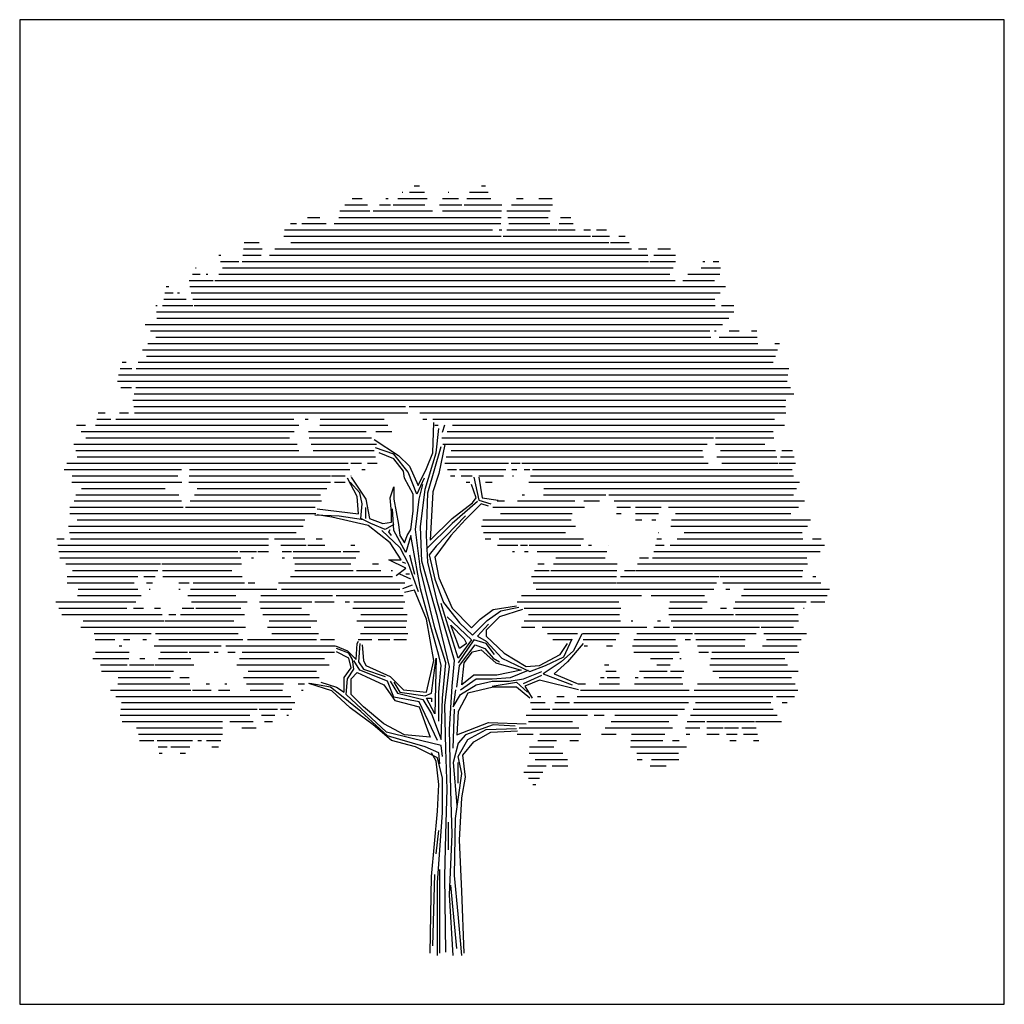
# Model space of a CAD drawing. Units: millimetres. Extents: x -35483 to -32353, y 317173 to 319026.
# Drawn here: x -35133 to -34978, y 318569 to 318724 of the extents above; entities that cross this region are included whole.
import ezdxf

# ---------------------------------------------------------------- set-up
doc = ezdxf.new("R2010")
doc.units = ezdxf.units.MM
doc.layers.add('方框', color=8, linetype='Continuous')

msp = doc.modelspace()

# ---------------------------------------------------------------- linework, layer by layer
at = {"color": 0, "linetype": 'ByBlock'}
for p, q in [((-35070.62, 318697.75), (-35069.74, 318697.75)), ((-35060.02, 318697.75), (-35059.38, 318697.75)), ((-35080.34, 318695.77), (-35078.79, 318695.77)), ((-35075.07, 318695.77), (-35074.67, 318695.77)), ((-35073.19, 318695.77), (-35068.56, 318695.77)), ((-35072.5, 318696.76), (-35072.39, 318696.76)), ((-35071.34, 318696.76), (-35068.99, 318696.76)), ((-35066.13, 318695.77), (-35063.63, 318695.77)), ((-35065.25, 318696.76), (-35065.13, 318696.76)), ((-35062.3, 318695.77), (-35058.55, 318695.77)), ((-35061.87, 318696.76), (-35058.97, 318696.76)), ((-35054.49, 318695.77), (-35053.42, 318695.77)), ((-35050.98, 318695.77), (-35048.87, 318695.77)), ((-35081.49, 318694.78), (-35077.92, 318694.78)), ((-35076.06, 318694.78), (-35074.33, 318694.78)), ((-35073.88, 318694.78), (-35068.9, 318694.78)), ((-35066.59, 318694.78), (-35063.11, 318694.78)), ((-35062.74, 318694.78), (-35056.82, 318694.78)), ((-35055.25, 318694.78), (-35048.83, 318694.78)), ((-35087.37, 318692.79), (-35085.46, 318692.79)), ((-35082.45, 318692.79), (-35056.92, 318692.79)), ((-35082.28, 318693.79), (-35077.57, 318693.79)), ((-35077.05, 318693.79), (-35067.69, 318693.79)), ((-35066.15, 318693.79), (-35056.87, 318693.79)), ((-35056.01, 318693.79), (-35049.18, 318693.79)), ((-35055.87, 318692.79), (-35049.52, 318692.79)), ((-35047.57, 318692.79), (-35045.91, 318692.79)), ((-35090.04, 318691.8), (-35089.14, 318691.8)), ((-35088.26, 318691.8), (-35084.46, 318691.8)), ((-35083.2, 318691.8), (-35056.97, 318691.8)), ((-35055.7, 318691.8), (-35049.24, 318691.8)), ((-35047.77, 318691.8), (-35045.57, 318691.8)), ((-35091.13, 318689.82), (-35056.92, 318689.82)), ((-35091.03, 318690.81), (-35058.25, 318690.81)), ((-35057.21, 318690.81), (-35056.82, 318690.81)), ((-35056.6, 318689.82), (-35042.86, 318689.82)), ((-35056.03, 318690.81), (-35048.13, 318690.81)), ((-35047.98, 318690.81), (-35045.23, 318690.81)), ((-35043.9, 318690.81), (-35042.86, 318690.81)), ((-35042.56, 318689.82), (-35039.86, 318689.82)), ((-35041.9, 318690.81), (-35040.34, 318690.81)), ((-35038.38, 318689.82), (-35037.36, 318689.82)), ((-35097.45, 318687.83), (-35094.52, 318687.83)), ((-35097.35, 318688.82), (-35094.98, 318688.82)), ((-35092.51, 318687.83), (-35036.37, 318687.83)), ((-35090.01, 318688.82), (-35039.97, 318688.82)), ((-35039.71, 318688.82), (-35036.75, 318688.82)), ((-35035.28, 318687.83), (-35033.95, 318687.83)), ((-35032.26, 318687.83), (-35030.23, 318687.83)), ((-35101.33, 318686.84), (-35101.04, 318686.84)), ((-35097.55, 318686.84), (-35094.7, 318686.84)), ((-35093.38, 318686.84), (-35033.84, 318686.84)), ((-35032.88, 318686.84), (-35029.46, 318686.84)), ((-35105.02, 318684.85), (-35104.89, 318684.85)), ((-35101.06, 318685.85), (-35098.19, 318685.85)), ((-35100.78, 318684.85), (-35029.84, 318684.85)), ((-35097.65, 318685.85), (-35033.72, 318685.85)), ((-35033.5, 318685.85), (-35029.46, 318685.85)), ((-35025.43, 318684.85), (-35022.37, 318684.85)), ((-35025.14, 318685.85), (-35024.86, 318685.85)), ((-35023.53, 318685.85), (-35022.62, 318685.85)), ((-35105.51, 318683.86), (-35104.3, 318683.86)), ((-35103.33, 318683.86), (-35103.1, 318683.86)), ((-35101.34, 318683.86), (-35030.34, 318683.86)), ((-35027.5, 318683.86), (-35022.5, 318683.86)), ((-35109.63, 318681.88), (-35109.24, 318681.88)), ((-35106.01, 318682.87), (-35102.25, 318682.87)), ((-35105.91, 318681.88), (-35021.61, 318681.88)), ((-35101.98, 318682.87), (-35029.53, 318682.87)), ((-35028.29, 318682.87), (-35023.33, 318682.87)), ((-35109.83, 318680.89), (-35108.52, 318680.89)), ((-35107.88, 318680.89), (-35107.53, 318680.89)), ((-35105.68, 318680.89), (-35022.43, 318680.89)), ((-35111.26, 318678.9), (-35111.04, 318678.9)), ((-35110.24, 318678.9), (-35105.42, 318678.9)), ((-35110.03, 318679.89), (-35106.47, 318679.89)), ((-35105.44, 318679.89), (-35023.26, 318679.89)), ((-35105.21, 318678.9), (-35023.19, 318678.9)), ((-35022.24, 318678.9), (-35020.28, 318678.9)), ((-35111.18, 318677.91), (-35020.28, 318677.91)), ((-35111.1, 318676.92), (-35021.08, 318676.92)), ((-35112.94, 318675.92), (-35022.07, 318675.92)), ((-35112.12, 318674.93), (-35024.05, 318674.93)), ((-35111.29, 318673.94), (-35023.89, 318673.94)), ((-35023.3, 318674.93), (-35023.06, 318674.93)), ((-35022.6, 318673.94), (-35016.58, 318673.94)), ((-35021.03, 318674.93), (-35019.46, 318674.93)), ((-35017.47, 318674.93), (-35016.64, 318674.93)), ((-35112.54, 318672.95), (-35023.73, 318672.95)), ((-35023.71, 318672.95), (-35016.52, 318672.95)), ((-35013.8, 318672.95), (-35013.09, 318672.95)), ((-35113.37, 318671.95), (-35013.41, 318671.95)), ((-35112.73, 318670.96), (-35013.74, 318670.96)), ((-35116.58, 318669.97), (-35115.96, 318669.97)), ((-35114.07, 318669.97), (-35014.07, 318669.97)), ((-35117.16, 318667.99), (-35011.75, 318667.99)), ((-35116.87, 318668.98), (-35115.05, 318668.98)), ((-35114.35, 318668.98), (-35011.6, 318668.98)), ((-35117.28, 318666.99), (-35011.88, 318666.99)), ((-35116.8, 318666), (-35115.1, 318666)), ((-35114.69, 318665.01), (-35010.82, 318665.01)), ((-35114.43, 318666), (-35011.35, 318666)), ((-35114.89, 318664.02), (-35012.11, 318664.02)), ((-35114.75, 318663.02), (-35071.94, 318663.02)), ((-35071.39, 318663.02), (-35012.12, 318663.02)), ((-35120.33, 318662.03), (-35119.25, 318662.03)), ((-35116.97, 318662.03), (-35115.59, 318662.03)), ((-35114.61, 318662.03), (-35071.62, 318662.03)), ((-35069.72, 318662.03), (-35012.07, 318662.03)), ((-35123.76, 318660.05), (-35122.32, 318660.05)), ((-35120.78, 318660.05), (-35088.77, 318660.05)), ((-35120.56, 318661.04), (-35118.33, 318661.04)), ((-35117.54, 318661.04), (-35089.54, 318661.04)), ((-35087.77, 318661.04), (-35087.28, 318661.04)), ((-35085.46, 318660.05), (-35074.72, 318660.05)), ((-35085.37, 318661.04), (-35075.34, 318661.04)), ((-35069.22, 318661.04), (-35068.61, 318661.04)), ((-35067.68, 318661.04), (-35013.9, 318661.04)), ((-35067.68, 318655.71), (-35067.52, 318660.5)), ((-35067.37, 318660.05), (-35066.83, 318660.05)), ((-35066.15, 318658.97), (-35065.79, 318660.1)), ((-35064.57, 318660.05), (-35012.31, 318660.05)), ((-35123.02, 318659.05), (-35121.1, 318659.05)), ((-35121.01, 318659.05), (-35089.5, 318659.05)), ((-35087.21, 318659.05), (-35078.16, 318659.05)), ((-35076.63, 318659.05), (-35074.1, 318659.05)), ((-35067.13, 318655.71), (-35066.74, 318659.55)), ((-35065.39, 318659.05), (-35014.1, 318659.05)), ((-35124.16, 318657.07), (-35089.01, 318657.07)), ((-35122.29, 318658.06), (-35090.23, 318658.06)), ((-35087.12, 318658.06), (-35077.34, 318658.06)), ((-35086.81, 318657.07), (-35076.52, 318657.07)), ((-35076.89, 318657.83), (-35073.05, 318655.32)), ((-35065.79, 318657.05), (-35066.74, 318652.46)), ((-35066.22, 318658.06), (-35023.47, 318658.06)), ((-35066.06, 318657.07), (-35024.48, 318657.07)), ((-35023.15, 318658.06), (-35013.97, 318658.06)), ((-35023.15, 318657.07), (-35015.42, 318657.07)), ((-35123.85, 318656.08), (-35088.73, 318656.08)), ((-35086.48, 318656.08), (-35076.88, 318656.08)), ((-35073.79, 318655.52), (-35076.69, 318656.49)), ((-35073.79, 318654.77), (-35076.1, 318655.71)), ((-35071.52, 318652.65), (-35073.79, 318655.52)), ((-35073.05, 318655.32), (-35071.32, 318653.63)), ((-35068.85, 318649.98), (-35067.13, 318655.71)), ((-35068.65, 318653.24), (-35067.68, 318655.71)), ((-35068.46, 318649.4), (-35066.35, 318656.69)), ((-35064.79, 318656.08), (-35025.22, 318656.08)), ((-35022.37, 318656.08), (-35013.72, 318656.08)), ((-35012.73, 318656.08), (-35011.02, 318656.08)), ((-35125.25, 318654.09), (-35106.04, 318654.09)), ((-35123.67, 318655.09), (-35076.66, 318655.09)), ((-35105.94, 318654.09), (-35081.01, 318654.09)), ((-35080.58, 318654.09), (-35078.88, 318654.09)), ((-35077.96, 318654.09), (-35076.44, 318654.09)), ((-35072.27, 318652.85), (-35073.79, 318654.77)), ((-35065.78, 318654.09), (-35055.77, 318654.09)), ((-35065.58, 318655.09), (-35025.04, 318655.09)), ((-35055.35, 318654.09), (-35053.91, 318654.09)), ((-35053.65, 318654.09), (-35051.7, 318654.09)), ((-35051.67, 318654.09), (-35024.32, 318654.09)), ((-35022.96, 318655.09), (-35013.5, 318655.09)), ((-35022.14, 318654.09), (-35013.29, 318654.09)), ((-35013.16, 318654.09), (-35010.58, 318654.09)), ((-35012.94, 318655.09), (-35010.8, 318655.09)), ((-35125.7, 318653.1), (-35107.24, 318653.1)), ((-35124.46, 318652.11), (-35107.8, 318652.11)), ((-35106.04, 318652.11), (-35083.75, 318652.11)), ((-35105.99, 318653.1), (-35080.75, 318653.1)), ((-35083.59, 318652.11), (-35081.47, 318652.11)), ((-35080.55, 318652.11), (-35080.5, 318652.11)), ((-35078.82, 318653.1), (-35078.29, 318653.1)), ((-35072.1, 318651.71), (-35072.27, 318652.85)), ((-35070.18, 318649.2), (-35071.52, 318652.65)), ((-35071.32, 318653.63), (-35069.99, 318650.57)), ((-35069.99, 318650.57), (-35068.65, 318653.24)), ((-35066.74, 318652.46), (-35067.68, 318649.59)), ((-35065.34, 318653.1), (-35063.92, 318653.1)), ((-35064.9, 318652.11), (-35064.19, 318652.11)), ((-35063.45, 318653.1), (-35056.15, 318653.1)), ((-35063.2, 318652.11), (-35061.47, 318652.11)), ((-35060.41, 318652.11), (-35056.52, 318652.11)), ((-35055.23, 318653.1), (-35054.44, 318653.1)), ((-35055.11, 318652.11), (-35054.98, 318652.11)), ((-35053.29, 318653.1), (-35052.39, 318653.1)), ((-35052.26, 318652.11), (-35010.86, 318652.11)), ((-35051.96, 318653.1), (-35011.1, 318653.1)), ((-35124.47, 318651.12), (-35107.19, 318651.12)), ((-35106.09, 318651.12), (-35083.75, 318651.12)), ((-35083.14, 318651.12), (-35081.48, 318651.12)), ((-35079.55, 318648.84), (-35081.08, 318651.71)), ((-35079.16, 318649.4), (-35080.69, 318651.12)), ((-35080.5, 318651.9), (-35078.22, 318648.45)), ((-35070.74, 318649.2), (-35072.1, 318651.71)), ((-35069.05, 318651.71), (-35070.18, 318649.2)), ((-35069.79, 318648.45), (-35069.21, 318650.73)), ((-35062.4, 318651.12), (-35061.82, 318651.12)), ((-35060.82, 318648.65), (-35061.56, 318650.73)), ((-35061.21, 318651.9), (-35060.42, 318648.26)), ((-35060.42, 318651.9), (-35059.87, 318648.65)), ((-35059.35, 318651.12), (-35058.34, 318651.12)), ((-35052.56, 318651.12), (-35009.96, 318651.12)), ((-35123.88, 318649.13), (-35107.66, 318649.13)), ((-35122.96, 318650.12), (-35109.82, 318650.12)), ((-35105.17, 318649.13), (-35085.32, 318649.13)), ((-35104.76, 318650.12), (-35084.34, 318650.12)), ((-35078.77, 318647.67), (-35079.16, 318649.4)), ((-35074.38, 318648.65), (-35073.79, 318650.37)), ((-35073.79, 318650.37), (-35073.79, 318648.45)), ((-35070.74, 318646.53), (-35070.74, 318649.2)), ((-35069.6, 318644.06), (-35068.85, 318649.98)), ((-35068.65, 318642.73), (-35068.46, 318649.4)), ((-35067.68, 318649.59), (-35068.07, 318641.95)), ((-35053.61, 318649.13), (-35053.25, 318649.13)), ((-35050.25, 318649.13), (-35040.42, 318649.13)), ((-35050.16, 318650.12), (-35010.42, 318650.12)), ((-35039.94, 318649.13), (-35010.87, 318649.13)), ((-35124.1, 318648.14), (-35107.24, 318648.14)), ((-35105.88, 318648.14), (-35085.2, 318648.14)), ((-35079.36, 318646.14), (-35079.55, 318648.84)), ((-35078.97, 318645.4), (-35078.77, 318647.67)), ((-35078.22, 318648.45), (-35077.63, 318645.4)), ((-35074.19, 318646.34), (-35074.38, 318648.65)), ((-35073.79, 318648.45), (-35073.05, 318644.45)), ((-35070.38, 318643.67), (-35069.79, 318648.45)), ((-35060.62, 318648.06), (-35064.62, 318644.61)), ((-35064.62, 318645.4), (-35061.4, 318647.87)), ((-35060.03, 318647.67), (-35062.54, 318645.2)), ((-35061.4, 318647.87), (-35060.82, 318648.65)), ((-35060.42, 318648.26), (-35058.51, 318647.67)), ((-35058.9, 318647.32), (-35060.03, 318647.67)), ((-35059.87, 318648.65), (-35057.37, 318648.26)), ((-35057.55, 318648.14), (-35056.4, 318648.14)), ((-35054.31, 318648.14), (-35045.33, 318648.14)), ((-35043.9, 318648.14), (-35041.42, 318648.14)), ((-35039.14, 318648.14), (-35009.17, 318648.14)), ((-35124.83, 318647.15), (-35106.98, 318647.15)), ((-35124.83, 318646.15), (-35086.08, 318646.15)), ((-35106.58, 318647.15), (-35086.19, 318647.15)), ((-35086.22, 318645.98), (-35082.42, 318645.79)), ((-35085.86, 318646.92), (-35079.36, 318646.14)), ((-35083.55, 318645.59), (-35085.86, 318645.98)), ((-35078.22, 318645.4), (-35078.22, 318647.12)), ((-35074.19, 318644.81), (-35074.19, 318646.34)), ((-35073.79, 318643.48), (-35073.99, 318646.92)), ((-35071.13, 318643.67), (-35070.74, 318646.53)), ((-35058.24, 318647.15), (-35043.8, 318647.15)), ((-35056.99, 318646.15), (-35045.7, 318646.15)), ((-35038.77, 318646.15), (-35038, 318646.15)), ((-35038.67, 318647.15), (-35036.54, 318647.15)), ((-35035.77, 318647.15), (-35031.69, 318647.15)), ((-35035.77, 318646.15), (-35032.12, 318646.15)), ((-35030.57, 318647.15), (-35010.11, 318647.15)), ((-35029.46, 318646.15), (-35011.29, 318646.15)), ((-35123.63, 318645.16), (-35087.83, 318645.16)), ((-35077.83, 318644.26), (-35083.55, 318645.59)), ((-35082.42, 318645.79), (-35078.58, 318645.2)), ((-35077.44, 318644.61), (-35078.97, 318645.4)), ((-35077.63, 318645.4), (-35075.52, 318644.61)), ((-35075.16, 318643.67), (-35077.44, 318644.61)), ((-35075.52, 318644.61), (-35074.19, 318644.81)), ((-35073.79, 318644.45), (-35075.16, 318643.67)), ((-35073.05, 318644.45), (-35072.85, 318642.73)), ((-35064.62, 318644.61), (-35068.65, 318640.61)), ((-35068.07, 318641.95), (-35064.62, 318645.4)), ((-35062.54, 318645.79), (-35067.13, 318641)), ((-35062.54, 318645.2), (-35064.82, 318642.73)), ((-35059.78, 318645.16), (-35045.86, 318645.16)), ((-35035.77, 318645.16), (-35034.75, 318645.16)), ((-35033.19, 318645.16), (-35032.56, 318645.16)), ((-35030.08, 318645.16), (-35008.2, 318645.16)), ((-35125.02, 318644.17), (-35088.06, 318644.17)), ((-35124.86, 318643.18), (-35089.17, 318643.18)), ((-35074.38, 318641.56), (-35077.83, 318644.26)), ((-35075.71, 318643.48), (-35072.85, 318640.81)), ((-35074.58, 318643.28), (-35074.38, 318643.67)), ((-35074.19, 318642.73), (-35074.58, 318643.28)), ((-35071.91, 318640.03), (-35073.79, 318643.48)), ((-35071.71, 318642.73), (-35071.13, 318643.67)), ((-35069.6, 318637.36), (-35070.38, 318643.67)), ((-35069.4, 318638.69), (-35069.6, 318644.06)), ((-35059.99, 318644.17), (-35045.19, 318644.17)), ((-35059.7, 318643.18), (-35046.77, 318643.18)), ((-35032.18, 318643.18), (-35032.11, 318643.18)), ((-35030.19, 318644.17), (-35008.68, 318644.17)), ((-35028.07, 318643.18), (-35009.5, 318643.18)), ((-35126.86, 318642.19), (-35125.67, 318642.19)), ((-35124.71, 318642.19), (-35093.51, 318642.19)), ((-35092.6, 318642.19), (-35087.79, 318642.19)), ((-35086, 318642.19), (-35085.06, 318642.19)), ((-35072.66, 318638.89), (-35074.38, 318641.56)), ((-35072.85, 318642.73), (-35072.1, 318641.56)), ((-35072.1, 318641.56), (-35071.71, 318642.73)), ((-35071.13, 318642.73), (-35071.91, 318640.03)), ((-35070.93, 318641.56), (-35071.13, 318642.73)), ((-35069.6, 318634.3), (-35070.93, 318641.56)), ((-35068.46, 318638.5), (-35068.65, 318642.73)), ((-35064.82, 318642.73), (-35067.32, 318639.28)), ((-35059.41, 318642.19), (-35058.53, 318642.19)), ((-35057.22, 318642.19), (-35043.96, 318642.19)), ((-35032.4, 318642.19), (-35031.68, 318642.19)), ((-35029.2, 318642.19), (-35009.41, 318642.19)), ((-35007.9, 318642.19), (-35006.52, 318642.19)), ((-35126.7, 318641.19), (-35093.51, 318641.19)), ((-35126.54, 318640.2), (-35098.36, 318640.2)), ((-35098.05, 318640.2), (-35095.4, 318640.2)), ((-35095.2, 318640.2), (-35093.51, 318640.2)), ((-35091.59, 318641.19), (-35087.62, 318641.19)), ((-35091.39, 318640.2), (-35089.91, 318640.2)), ((-35089.67, 318640.2), (-35082.16, 318640.2)), ((-35087.33, 318641.19), (-35084.65, 318641.19)), ((-35081.8, 318640.2), (-35079.21, 318640.2)), ((-35080.55, 318641.19), (-35079.96, 318641.19)), ((-35072.85, 318640.81), (-35071.52, 318638.3)), ((-35067.13, 318641), (-35068.26, 318639.67)), ((-35057.49, 318641.19), (-35056.43, 318641.19)), ((-35056.42, 318641.19), (-35054.3, 318641.19)), ((-35055.12, 318640.2), (-35054.81, 318640.2)), ((-35053.87, 318641.19), (-35052.76, 318641.19)), ((-35053.21, 318640.2), (-35052.67, 318640.2)), ((-35052.52, 318641.19), (-35044.35, 318641.19)), ((-35051.25, 318640.2), (-35040.27, 318640.2)), ((-35043.15, 318641.19), (-35042.66, 318641.19)), ((-35040.01, 318641.19), (-35040, 318641.19)), ((-35032.85, 318640.2), (-35006.69, 318640.2)), ((-35032.63, 318641.19), (-35031.24, 318641.19)), ((-35030.32, 318641.19), (-35005.98, 318641.19)), ((-35126.38, 318639.21), (-35097.91, 318639.21)), ((-35125.44, 318638.22), (-35110.52, 318638.22)), ((-35110.3, 318638.22), (-35097.77, 318638.22)), ((-35096.22, 318639.21), (-35095.91, 318639.21)), ((-35091.39, 318639.21), (-35091.03, 318639.21)), ((-35089.67, 318639.21), (-35079.8, 318639.21)), ((-35089.41, 318638.22), (-35080.58, 318638.22)), ((-35077.16, 318638.22), (-35076.23, 318638.22)), ((-35071.91, 318637.55), (-35074.58, 318638.89)), ((-35074.58, 318638.89), (-35072.66, 318638.89)), ((-35071.91, 318638.3), (-35072.46, 318638.5)), ((-35071.52, 318638.3), (-35069.99, 318633.91)), ((-35071.32, 318639.67), (-35070.57, 318636.61)), ((-35066.93, 318629.9), (-35069.4, 318638.69)), ((-35066.93, 318632.18), (-35068.46, 318638.5)), ((-35068.26, 318639.67), (-35067.32, 318635.83)), ((-35067.32, 318639.28), (-35066.74, 318636.02)), ((-35051.15, 318638.22), (-35050.14, 318638.22)), ((-35048.69, 318638.22), (-35038.66, 318638.22)), ((-35048.31, 318639.21), (-35040.55, 318639.21)), ((-35035.43, 318638.22), (-35008.68, 318638.22)), ((-35035.1, 318639.21), (-35033.72, 318639.21)), ((-35033.07, 318639.21), (-35008.79, 318639.21)), ((-35124.38, 318637.22), (-35110.94, 318637.22)), ((-35110.24, 318637.22), (-35099.28, 318637.22)), ((-35089.36, 318637.22), (-35080.18, 318637.22)), ((-35079.7, 318637.22), (-35075.84, 318637.22)), ((-35074.2, 318637.22), (-35073.99, 318637.22)), ((-35073.44, 318636.41), (-35071.91, 318637.55)), ((-35071.13, 318635.83), (-35072.85, 318636.61)), ((-35071.32, 318636.61), (-35071.91, 318636.61)), ((-35067.32, 318628.18), (-35069.6, 318637.36)), ((-35051.67, 318637.22), (-35049.37, 318637.22)), ((-35049.07, 318637.22), (-35038.71, 318637.22)), ((-35037.48, 318637.22), (-35035.84, 318637.22)), ((-35035.75, 318637.22), (-35009.43, 318637.22)), ((-35125.22, 318636.23), (-35123.37, 318636.23)), ((-35125.22, 318635.24), (-35114.69, 318635.24)), ((-35123.32, 318636.23), (-35114.11, 318636.23)), ((-35113.15, 318636.23), (-35111.35, 318636.23)), ((-35112.73, 318635.24), (-35111.77, 318635.24)), ((-35110.18, 318636.23), (-35097.66, 318636.23)), ((-35107.63, 318635.24), (-35106, 318635.24)), ((-35105.4, 318635.24), (-35097.31, 318635.24)), ((-35096.72, 318635.24), (-35095.66, 318635.24)), ((-35091.97, 318635.24), (-35072.06, 318635.24)), ((-35090.06, 318636.23), (-35073.99, 318636.23)), ((-35067.32, 318635.83), (-35065.99, 318632.18)), ((-35066.74, 318636.02), (-35064.62, 318631.24)), ((-35052.13, 318636.23), (-35038.76, 318636.23)), ((-35051.87, 318635.24), (-35038.82, 318635.24)), ((-35038.72, 318635.24), (-35023.03, 318635.24)), ((-35038.1, 318636.23), (-35022.66, 318636.23)), ((-35022.5, 318636.23), (-35009.53, 318636.23)), ((-35022.01, 318635.24), (-35006.6, 318635.24)), ((-35007.85, 318636.23), (-35007.36, 318636.23)), ((-35123.51, 318634.25), (-35114.12, 318634.25)), ((-35112.31, 318634.25), (-35112.18, 318634.25)), ((-35107.63, 318634.25), (-35107.42, 318634.25)), ((-35105.83, 318634.25), (-35092.2, 318634.25)), ((-35091.46, 318634.25), (-35072.83, 318634.25)), ((-35070.93, 318634.88), (-35072.46, 318634.3)), ((-35070.57, 318634.1), (-35072.1, 318633.71)), ((-35068.65, 318629.51), (-35070.57, 318634.1)), ((-35066.74, 318623.79), (-35069.6, 318634.3)), ((-35051.41, 318634.25), (-35023.41, 318634.25)), ((-35021.53, 318634.25), (-35020.92, 318634.25)), ((-35018.72, 318634.25), (-35005.21, 318634.25)), ((-35127.01, 318632.26), (-35114.4, 318632.26)), ((-35123.62, 318633.26), (-35113.55, 318633.26)), ((-35106.25, 318633.26), (-35098.67, 318633.26)), ((-35105.67, 318632.26), (-35096.9, 318632.26)), ((-35094.94, 318632.26), (-35086.72, 318632.26)), ((-35094.71, 318633.26), (-35083.43, 318633.26)), ((-35086.22, 318632.26), (-35083.17, 318632.26)), ((-35082.89, 318633.26), (-35072.31, 318633.26)), ((-35081.44, 318632.26), (-35080.79, 318632.26)), ((-35080.07, 318632.26), (-35072.06, 318632.26)), ((-35065.21, 318626.26), (-35066.93, 318632.18)), ((-35065.79, 318630.1), (-35066.35, 318632.02)), ((-35065.99, 318632.18), (-35063.48, 318628.96)), ((-35054.39, 318632.26), (-35038.36, 318632.26)), ((-35053.69, 318633.26), (-35034.79, 318633.26)), ((-35033.31, 318633.26), (-35024.88, 318633.26)), ((-35030.36, 318632.26), (-35024.49, 318632.26)), ((-35020.04, 318632.26), (-35008.87, 318632.26)), ((-35019.05, 318633.26), (-35005.57, 318633.26)), ((-35008.14, 318632.26), (-35005.94, 318632.26)), ((-35126.54, 318631.27), (-35115.83, 318631.27)), ((-35114.79, 318631.27), (-35113.23, 318631.27)), ((-35111.45, 318631.27), (-35110.53, 318631.27)), ((-35107.12, 318631.27), (-35105.3, 318631.27)), ((-35104.98, 318631.27), (-35097.89, 318631.27)), ((-35094.81, 318631.27), (-35088.32, 318631.27)), ((-35080.26, 318631.27), (-35072.35, 318631.27)), ((-35064.62, 318631.24), (-35061.56, 318628.18)), ((-35060.23, 318629.51), (-35058.15, 318631.04)), ((-35059.09, 318629.32), (-35056.98, 318630.85)), ((-35058.15, 318631.04), (-35054.5, 318631.63)), ((-35053.56, 318631.04), (-35057.17, 318629.9)), ((-35056.98, 318630.85), (-35054.11, 318631.43)), ((-35053.3, 318631.27), (-35038.07, 318631.27)), ((-35030.52, 318631.27), (-35025.26, 318631.27)), ((-35022.38, 318631.27), (-35021.42, 318631.27)), ((-35020.32, 318631.27), (-35010.76, 318631.27)), ((-35009.32, 318631.27), (-35009.21, 318631.27)), ((-35126.08, 318630.28), (-35122.46, 318630.28)), ((-35122.72, 318629.29), (-35109.98, 318629.29)), ((-35122.37, 318630.28), (-35110.26, 318630.28)), ((-35109.83, 318629.29), (-35098.98, 318629.29)), ((-35109.21, 318630.28), (-35108.11, 318630.28)), ((-35107.38, 318630.28), (-35097.33, 318630.28)), ((-35094.41, 318630.28), (-35087.07, 318630.28)), ((-35093.42, 318629.29), (-35085.9, 318629.29)), ((-35079.62, 318629.29), (-35071.76, 318629.29)), ((-35079, 318630.28), (-35071.7, 318630.28)), ((-35067.52, 318623.01), (-35068.65, 318629.51)), ((-35065.01, 318622.06), (-35066.93, 318629.9)), ((-35063.68, 318623.4), (-35065.79, 318630.1)), ((-35065.4, 318629.9), (-35061.56, 318626.26)), ((-35063.48, 318628.96), (-35061.4, 318627.04)), ((-35061.56, 318628.18), (-35060.23, 318629.51)), ((-35061.4, 318627.04), (-35059.09, 318629.32)), ((-35057.17, 318629.9), (-35059.29, 318627.79)), ((-35053.3, 318629.29), (-35038.14, 318629.29)), ((-35052.62, 318630.28), (-35038.26, 318630.28)), ((-35036.45, 318629.29), (-35036.16, 318629.29)), ((-35032.29, 318629.29), (-35031.82, 318629.29)), ((-35030.5, 318630.28), (-35020.33, 318630.28)), ((-35030.16, 318629.29), (-35010.11, 318629.29)), ((-35020.03, 318630.28), (-35010.13, 318630.28)), ((-35123.07, 318628.29), (-35097.14, 318628.29)), ((-35120.99, 318627.3), (-35112.02, 318627.3)), ((-35111.3, 318627.3), (-35098.29, 318627.3)), ((-35093.67, 318628.29), (-35086.89, 318628.29)), ((-35092.98, 318627.3), (-35085.64, 318627.3)), ((-35079.05, 318627.3), (-35071.59, 318627.3)), ((-35078.46, 318628.29), (-35071.9, 318628.29)), ((-35065.6, 318622.65), (-35067.32, 318628.18)), ((-35064.82, 318628.57), (-35062.73, 318626.45)), ((-35063.87, 318626.06), (-35064.82, 318628.57)), ((-35058.9, 318628.77), (-35060.62, 318626.85)), ((-35059.29, 318627.79), (-35059.29, 318626.85)), ((-35053.71, 318628.29), (-35051.6, 318628.29)), ((-35050.46, 318628.29), (-35033.98, 318628.29)), ((-35049.63, 318627.3), (-35044.88, 318627.3)), ((-35044.11, 318627.3), (-35038.34, 318627.3)), ((-35035.53, 318627.3), (-35026.76, 318627.3)), ((-35032.88, 318628.29), (-35030.38, 318628.29)), ((-35029.82, 318628.29), (-35016.24, 318628.29)), ((-35026.48, 318627.3), (-35016.77, 318627.3)), ((-35015.97, 318628.29), (-35010.9, 318628.29)), ((-35015.54, 318627.3), (-35008.85, 318627.3)), ((-35120.84, 318626.31), (-35117.71, 318626.31)), ((-35116.35, 318626.31), (-35115.34, 318626.31)), ((-35113.33, 318626.31), (-35112.76, 318626.31)), ((-35110.79, 318626.31), (-35097.56, 318626.31)), ((-35096.84, 318626.31), (-35085.98, 318626.31)), ((-35085.33, 318626.31), (-35083.12, 318626.31)), ((-35079.55, 318625.71), (-35079.36, 318626.06)), ((-35079.4, 318626.31), (-35077.26, 318626.31)), ((-35076.29, 318626.31), (-35074.42, 318626.31)), ((-35073.79, 318626.31), (-35071.8, 318626.31)), ((-35064.26, 318623.01), (-35065.21, 318626.26)), ((-35063.48, 318624.93), (-35063.87, 318626.06)), ((-35061.21, 318626.26), (-35063.68, 318622.65)), ((-35061.56, 318626.26), (-35063.68, 318623.4)), ((-35062.73, 318626.45), (-35062.34, 318625.71)), ((-35059.29, 318625.71), (-35061.21, 318626.26)), ((-35060.62, 318626.85), (-35059.29, 318626.06)), ((-35059.29, 318626.85), (-35056.42, 318624.18)), ((-35059.29, 318626.06), (-35056.81, 318623.4)), ((-35048.79, 318626.31), (-35045.87, 318626.31)), ((-35047.06, 318623.59), (-35045.72, 318626.45)), ((-35044.19, 318627.24), (-35045.53, 318624.53)), ((-35043.98, 318626.31), (-35038.87, 318626.31)), ((-35036.04, 318626.31), (-35029.48, 318626.31)), ((-35027.95, 318626.31), (-35027.1, 318626.31)), ((-35026.24, 318626.31), (-35018.51, 318626.31)), ((-35015.12, 318626.31), (-35009.69, 318626.31)), ((-35120.76, 318624.32), (-35115.47, 318624.32)), ((-35117.02, 318625.32), (-35116.61, 318625.32)), ((-35111.52, 318625.32), (-35101, 318625.32)), ((-35110.53, 318624.32), (-35106.27, 318624.32)), ((-35106.03, 318624.32), (-35102.89, 318624.32)), ((-35102.1, 318624.32), (-35101.46, 318624.32)), ((-35100.26, 318625.32), (-35083.06, 318625.32)), ((-35099.93, 318624.32), (-35098.76, 318624.32)), ((-35097.68, 318624.32), (-35083.12, 318624.32)), ((-35083, 318625.32), (-35081.08, 318624.53)), ((-35080.89, 318624.18), (-35082.81, 318624.93)), ((-35080.89, 318623.4), (-35082.81, 318624.37)), ((-35081.08, 318624.53), (-35079.75, 318623.2)), ((-35079.75, 318623.2), (-35079.55, 318625.71)), ((-35079.16, 318625.71), (-35079.36, 318622.84)), ((-35078.77, 318625.51), (-35078.58, 318623.01)), ((-35062.34, 318625.71), (-35063.48, 318624.93)), ((-35063.48, 318622.26), (-35061.01, 318625.51)), ((-35062.73, 318622.65), (-35061.4, 318624.37)), ((-35061.4, 318624.37), (-35060.03, 318624.73)), ((-35061.01, 318625.51), (-35059.48, 318624.93)), ((-35060.03, 318624.73), (-35057.76, 318622.65)), ((-35059.48, 318624.93), (-35058.15, 318623.4)), ((-35057.95, 318623.98), (-35059.29, 318625.71)), ((-35047.64, 318623.98), (-35046.47, 318625.71)), ((-35045.53, 318624.53), (-35047.45, 318622.84)), ((-35044, 318625.71), (-35046.47, 318622.84)), ((-35043.85, 318625.32), (-35043.3, 318625.32)), ((-35040.33, 318625.32), (-35039.4, 318625.32)), ((-35036.25, 318625.32), (-35029.17, 318625.32)), ((-35036, 318624.32), (-35028.86, 318624.32)), ((-35026.01, 318625.32), (-35018.54, 318625.32)), ((-35025.78, 318624.32), (-35024.27, 318624.32)), ((-35023.76, 318624.32), (-35010.03, 318624.32)), ((-35015.77, 318625.32), (-35010.31, 318625.32)), ((-35121.2, 318623.33), (-35115.52, 318623.33)), ((-35113.8, 318623.33), (-35113.01, 318623.33)), ((-35110.83, 318623.33), (-35105.78, 318623.33)), ((-35098.11, 318623.33), (-35084.69, 318623.33)), ((-35080.3, 318623.2), (-35080.89, 318624.18)), ((-35080.5, 318621.87), (-35080.89, 318623.4)), ((-35080.11, 318621.67), (-35080.3, 318623.2)), ((-35079.16, 318621.48), (-35080.11, 318623.01)), ((-35079.36, 318622.84), (-35078.58, 318621.67)), ((-35078.58, 318623.01), (-35078.22, 318622.26)), ((-35068.65, 318618.06), (-35067.52, 318623.01)), ((-35067.13, 318623.4), (-35067.32, 318614.61)), ((-35067.32, 318621.87), (-35067.13, 318623.4)), ((-35066.35, 318622.26), (-35066.74, 318623.79)), ((-35064.62, 318619), (-35064.26, 318623.01)), ((-35058.15, 318623.4), (-35057.17, 318622.84)), ((-35056.81, 318623.4), (-35052.39, 318621.31)), ((-35056.42, 318624.18), (-35052.98, 318622.06)), ((-35050.86, 318622.26), (-35047.64, 318623.98)), ((-35047.45, 318622.84), (-35050.31, 318620.92)), ((-35049.92, 318622.26), (-35047.06, 318623.59)), ((-35046.47, 318622.84), (-35048.58, 318620.92)), ((-35033.39, 318623.33), (-35029.86, 318623.33)), ((-35028.77, 318623.33), (-35028.55, 318623.33)), ((-35023.91, 318623.33), (-35012.26, 318623.33)), ((-35119.96, 318622.34), (-35115.78, 318622.34)), ((-35119.81, 318621.35), (-35108.47, 318621.35)), ((-35115.41, 318622.34), (-35111.58, 318622.34)), ((-35111.42, 318622.34), (-35105.29, 318622.34)), ((-35098.53, 318622.34), (-35083.96, 318622.34)), ((-35096.73, 318621.35), (-35085.95, 318621.35)), ((-35081.63, 318620.34), (-35080.5, 318621.87)), ((-35081.08, 318620.14), (-35080.11, 318621.67)), ((-35080.5, 318620.14), (-35079.55, 318621.12)), ((-35079.55, 318621.12), (-35078.22, 318620.53)), ((-35074.77, 318619.78), (-35079.16, 318621.48)), ((-35078.58, 318621.67), (-35075.16, 318620.53)), ((-35078.22, 318622.26), (-35074.38, 318620.53)), ((-35067.87, 318617.86), (-35067.32, 318621.87)), ((-35066.74, 318618.06), (-35066.35, 318622.26)), ((-35066.15, 318617.08), (-35065.6, 318622.65)), ((-35065.79, 318615.94), (-35065.01, 318622.06)), ((-35063.87, 318618.81), (-35063.48, 318622.26)), ((-35063.09, 318619.2), (-35062.73, 318622.65)), ((-35057.76, 318622.65), (-35053.76, 318621.48)), ((-35053.76, 318621.48), (-35057.56, 318620.73)), ((-35055.45, 318620.34), (-35052.59, 318621.48)), ((-35053.37, 318620.14), (-35050.5, 318621.31)), ((-35052.98, 318622.06), (-35050.86, 318622.26)), ((-35052.39, 318621.31), (-35049.92, 318622.26)), ((-35040.61, 318622.34), (-35039.95, 318622.34)), ((-35040.4, 318621.35), (-35038.78, 318621.35)), ((-35035.13, 318621.35), (-35030.77, 318621.35)), ((-35032.4, 318622.34), (-35030.32, 318622.34)), ((-35030.23, 318621.35), (-35028.17, 318621.35)), ((-35024.05, 318622.34), (-35011.85, 318622.34)), ((-35023.59, 318621.35), (-35010.14, 318621.35)), ((-35117.19, 318620.36), (-35108.97, 318620.36)), ((-35107.48, 318620.36), (-35106.02, 318620.36)), ((-35097.49, 318620.36), (-35085.57, 318620.36)), ((-35085.28, 318619.59), (-35082.81, 318618.81)), ((-35081.63, 318618.06), (-35081.63, 318620.34)), ((-35081.28, 318617.67), (-35081.08, 318620.14)), ((-35080.5, 318617.67), (-35080.5, 318620.14)), ((-35078.22, 318620.53), (-35075.36, 318619.2)), ((-35073.79, 318617.28), (-35074.77, 318619.78)), ((-35074.38, 318620.53), (-35072.27, 318618.42)), ((-35074.38, 318619.78), (-35073.24, 318617.86)), ((-35073.79, 318619.59), (-35072.85, 318618.06)), ((-35063.29, 318618.42), (-35060.82, 318620.14)), ((-35061.21, 318620.73), (-35063.09, 318619.2)), ((-35057.56, 318620.73), (-35061.21, 318620.73)), ((-35060.82, 318620.14), (-35058.34, 318620.14)), ((-35060.82, 318619.2), (-35058.34, 318619.78)), ((-35058.34, 318620.14), (-35055.45, 318620.34)), ((-35058.34, 318619.78), (-35055.64, 318619.78)), ((-35058.34, 318619), (-35054.5, 318619.59)), ((-35055.64, 318619.78), (-35053.37, 318620.14)), ((-35054.5, 318619.59), (-35052.78, 318618.06)), ((-35053.37, 318619.39), (-35050.5, 318620.73)), ((-35050.86, 318619.95), (-35053.17, 318619)), ((-35044.75, 318618.42), (-35050.86, 318619.95)), ((-35050.31, 318620.92), (-35045.72, 318619.2)), ((-35048.58, 318620.92), (-35044.94, 318619.39)), ((-35041.26, 318620.36), (-35040.71, 318620.36)), ((-35040.2, 318620.36), (-35038.27, 318620.36)), ((-35035.79, 318620.36), (-35035.36, 318620.36)), ((-35034.44, 318620.36), (-35028.51, 318620.36)), ((-35022.59, 318620.36), (-35011.19, 318620.36)), ((-35118.39, 318618.37), (-35105.75, 318618.37)), ((-35117.23, 318619.36), (-35105.89, 318619.36)), ((-35105.49, 318618.37), (-35102.54, 318618.37)), ((-35103.36, 318619.36), (-35102.81, 318619.36)), ((-35101.39, 318618.37), (-35099.63, 318618.37)), ((-35100.4, 318619.36), (-35100.08, 318619.36)), ((-35096.98, 318619.36), (-35091.18, 318619.36)), ((-35096.43, 318618.37), (-35091.31, 318618.37)), ((-35088.85, 318619.36), (-35087.85, 318619.36)), ((-35088.31, 318618.37), (-35088.07, 318618.37)), ((-35083.55, 318618.25), (-35087.2, 318619.39)), ((-35083.75, 318618.81), (-35087, 318619.39)), ((-35082.02, 318617.47), (-35083.75, 318618.81)), ((-35080.69, 318615.55), (-35083.55, 318618.25)), ((-35082.81, 318618.81), (-35081.63, 318618.06)), ((-35075.36, 318619.2), (-35073.63, 318616.72)), ((-35072.85, 318618.06), (-35068.85, 318617.47)), ((-35072.27, 318618.42), (-35068.65, 318618.06)), ((-35066.74, 318613.47), (-35066.74, 318618.06)), ((-35065.01, 318612.14), (-35064.62, 318619)), ((-35064.07, 318618.42), (-35064.46, 318615.75)), ((-35063.29, 318617.67), (-35060.82, 318619.2)), ((-35058.15, 318618.81), (-35062.15, 318617.86)), ((-35054.5, 318618.81), (-35058.15, 318618.81)), ((-35052.39, 318617.08), (-35054.5, 318618.81)), ((-35053.17, 318619), (-35052.03, 318617.08)), ((-35044.85, 318619.36), (-35043.61, 318619.36)), ((-35044.41, 318618.37), (-35027.3, 318618.37)), ((-35041.48, 318619.36), (-35038.27, 318619.36)), ((-35035.9, 318619.36), (-35028.29, 318619.36)), ((-35026.51, 318618.37), (-35010.21, 318618.37)), ((-35025.97, 318619.36), (-35010.61, 318619.36)), ((-35117.57, 318617.38), (-35089.99, 318617.38)), ((-35078.97, 318615), (-35082.02, 318617.47)), ((-35074.97, 318611.75), (-35081.28, 318617.67)), ((-35078.58, 318615.75), (-35080.5, 318617.67)), ((-35069.79, 318616.53), (-35073.79, 318617.28)), ((-35073.63, 318616.72), (-35069.79, 318615.75)), ((-35073.24, 318617.86), (-35069.21, 318616.89)), ((-35066.93, 318610.41), (-35069.79, 318616.53)), ((-35069.21, 318616.89), (-35067.87, 318614.61)), ((-35068.85, 318617.47), (-35067.87, 318617.86)), ((-35068.65, 318617.08), (-35067.87, 318617.08)), ((-35067.32, 318614.61), (-35068.65, 318617.08)), ((-35067.87, 318617.08), (-35067.87, 318616.53)), ((-35066.35, 318610.61), (-35066.15, 318617.08)), ((-35064.46, 318615.75), (-35063.29, 318617.67)), ((-35062.15, 318617.86), (-35063.68, 318615)), ((-35051.18, 318617.38), (-35050.66, 318617.38)), ((-35048.12, 318617.38), (-35047.01, 318617.38)), ((-35044.95, 318617.38), (-35014.14, 318617.38)), ((-35013.54, 318617.38), (-35010.75, 318617.38)), ((-35116.77, 318615.39), (-35095.29, 318615.39)), ((-35116.65, 318616.39), (-35089.37, 318616.39)), ((-35094.98, 318615.39), (-35092.12, 318615.39)), ((-35091.62, 318615.39), (-35089.86, 318615.39)), ((-35077.05, 318612.88), (-35080.69, 318615.55)), ((-35074.77, 318611.16), (-35078.97, 318615)), ((-35075.36, 318613.08), (-35078.58, 318615.75)), ((-35069.79, 318615.75), (-35068.07, 318610.96)), ((-35065.6, 318609.08), (-35065.79, 318615.94)), ((-35064.46, 318609.24), (-35064.26, 318615.36)), ((-35063.68, 318615), (-35063.87, 318611.35)), ((-35052.29, 318616.39), (-35049.95, 318616.39)), ((-35052.09, 318615.39), (-35049.25, 318615.39)), ((-35048.83, 318615.39), (-35028.02, 318615.39)), ((-35048.48, 318616.39), (-35046.12, 318616.39)), ((-35045.48, 318616.39), (-35027.39, 318616.39)), ((-35026.69, 318615.39), (-35014.07, 318615.39)), ((-35026.33, 318616.39), (-35014.47, 318616.39)), ((-35012.66, 318616.39), (-35011.88, 318616.39)), ((-35116.89, 318614.4), (-35099.65, 318614.4)), ((-35116.58, 318613.41), (-35100.76, 318613.41)), ((-35099.62, 318614.4), (-35096.46, 318614.4)), ((-35099.62, 318613.41), (-35095.96, 318613.41)), ((-35094.61, 318614.4), (-35092.51, 318614.4)), ((-35094.14, 318613.41), (-35092.91, 318613.41)), ((-35090.63, 318614.4), (-35090.36, 318614.4)), ((-35067.87, 318614.61), (-35066.35, 318610.61)), ((-35052.97, 318614.4), (-35043.33, 318614.4)), ((-35052.59, 318613.41), (-35045.66, 318613.41)), ((-35042.26, 318614.4), (-35040.67, 318614.4)), ((-35039.58, 318613.41), (-35030.49, 318613.41)), ((-35039.01, 318614.4), (-35029.12, 318614.4)), ((-35027.64, 318613.41), (-35024.84, 318613.41)), ((-35027.1, 318614.4), (-35017.22, 318614.4)), ((-35024.51, 318613.41), (-35019.35, 318613.41)), ((-35019.32, 318613.41), (-35017, 318613.41)), ((-35017.22, 318614.4), (-35013.43, 318614.4)), ((-35016.86, 318613.41), (-35012.78, 318613.41)), ((-35114.33, 318612.42), (-35100.76, 318612.42)), ((-35097.73, 318612.42), (-35095.45, 318612.42)), ((-35074.19, 318610.41), (-35077.05, 318612.88)), ((-35072.1, 318611.35), (-35075.36, 318613.08)), ((-35064.82, 318602.57), (-35065.01, 318612.14)), ((-35063.87, 318611.35), (-35058.9, 318613.27)), ((-35058.15, 318612.88), (-35062.54, 318611.35)), ((-35062.15, 318610.61), (-35059.29, 318612.14)), ((-35059.29, 318612.14), (-35054.5, 318612.3)), ((-35058.9, 318613.27), (-35052.98, 318613.08)), ((-35058.51, 318611.75), (-35054.31, 318611.94)), ((-35054.7, 318612.69), (-35058.15, 318612.88)), ((-35054.08, 318612.42), (-35044.67, 318612.42)), ((-35040.52, 318612.42), (-35029.94, 318612.42)), ((-35027.87, 318612.42), (-35025.62, 318612.42)), ((-35024.51, 318612.42), (-35021.98, 318612.42)), ((-35021.73, 318612.42), (-35019.54, 318612.42)), ((-35019.03, 318612.42), (-35016.78, 318612.42)), ((-35113.99, 318611.42), (-35100.76, 318611.42)), ((-35113.84, 318610.43), (-35111.58, 318610.43)), ((-35111.05, 318610.43), (-35105.48, 318610.43)), ((-35104.68, 318610.43), (-35104.06, 318610.43)), ((-35103.29, 318610.43), (-35101.04, 318610.43)), ((-35070.93, 318610.77), (-35074.97, 318611.75)), ((-35072.85, 318610.61), (-35074.77, 318611.16)), ((-35070.38, 318609.43), (-35074.19, 318610.41)), ((-35068.85, 318609.43), (-35072.85, 318610.61)), ((-35068.07, 318610.96), (-35072.1, 318611.35)), ((-35066.35, 318609.63), (-35070.93, 318610.77)), ((-35062.54, 318611.35), (-35063.68, 318610.02)), ((-35063.68, 318607.91), (-35062.15, 318610.61)), ((-35061.21, 318610.22), (-35058.51, 318611.75)), ((-35054.39, 318611.42), (-35051.89, 318611.42)), ((-35051.12, 318610.43), (-35048.2, 318610.43)), ((-35050.8, 318611.42), (-35044.37, 318611.42)), ((-35046.08, 318610.43), (-35044.73, 318610.43)), ((-35041.12, 318611.42), (-35038.78, 318611.42)), ((-35036.48, 318610.43), (-35031.43, 318610.43)), ((-35036.4, 318611.42), (-35031.16, 318611.42)), ((-35029.95, 318610.43), (-35028.87, 318610.43)), ((-35027.76, 318611.42), (-35027.22, 318611.42)), ((-35024.51, 318611.42), (-35022.58, 318611.42)), ((-35021.45, 318611.42), (-35019.74, 318611.42)), ((-35020.91, 318610.43), (-35019.93, 318610.43)), ((-35018.75, 318611.42), (-35016.55, 318611.42)), ((-35017.17, 318610.43), (-35016.33, 318610.43)), ((-35110.91, 318609.44), (-35109.46, 318609.44)), ((-35108.91, 318609.44), (-35105.93, 318609.44)), ((-35102.46, 318609.44), (-35101.42, 318609.44)), ((-35066.93, 318607.71), (-35070.38, 318609.43)), ((-35066.74, 318608.49), (-35068.85, 318609.43)), ((-35066.15, 318607.91), (-35066.35, 318609.63)), ((-35065.4, 318602.76), (-35065.6, 318609.08)), ((-35063.68, 318610.02), (-35064.46, 318606.96)), ((-35062.93, 318608.1), (-35061.21, 318610.22)), ((-35052.46, 318609.44), (-35048.62, 318609.44)), ((-35036.55, 318609.44), (-35027.74, 318609.44)), ((-35110.76, 318608.45), (-35110.25, 318608.45)), ((-35107.46, 318608.45), (-35106.62, 318608.45)), ((-35067.13, 318607.16), (-35067.87, 318608.49)), ((-35066.74, 318603.51), (-35067.13, 318607.16)), ((-35066.15, 318604.49), (-35066.93, 318607.71)), ((-35066.54, 318606.77), (-35066.74, 318608.49)), ((-35063.09, 318605.24), (-35063.68, 318607.91)), ((-35062.54, 318604.65), (-35062.93, 318608.1)), ((-35052.51, 318608.45), (-35047.22, 318608.45)), ((-35051.56, 318607.46), (-35046.45, 318607.46)), ((-35035.57, 318608.45), (-35028.97, 318608.45)), ((-35035.5, 318607.46), (-35034.71, 318607.46)), ((-35033.23, 318607.46), (-35028.92, 318607.46)), ((-35064.46, 318606.96), (-35063.87, 318600.26)), ((-35063.68, 318603.71), (-35063.68, 318606.96)), ((-35052.78, 318606.46), (-35049.8, 318606.46)), ((-35048.88, 318606.46), (-35046.42, 318606.46)), ((-35033.43, 318606.46), (-35030.93, 318606.46)), ((-35066.15, 318599.12), (-35066.15, 318604.49)), ((-35064.07, 318598.17), (-35063.09, 318605.24)), ((-35063.09, 318601.43), (-35062.54, 318604.65)), ((-35053.31, 318605.47), (-35050.35, 318605.47)), ((-35052.61, 318604.48), (-35050.89, 318604.48)), ((-35066.93, 318599.31), (-35066.74, 318603.51)), ((-35065.6, 318595.67), (-35065.4, 318602.76)), ((-35064.62, 318595.67), (-35064.82, 318602.57)), ((-35051.9, 318603.49), (-35051.44, 318603.49)), ((-35063.48, 318594.73), (-35063.09, 318601.43)), ((-35067.87, 318589), (-35066.93, 318599.31)), ((-35066.93, 318588.02), (-35066.15, 318599.12)), ((-35064.26, 318589.19), (-35064.07, 318598.17)), ((-35065.21, 318593.2), (-35065.21, 318597.59)), ((-35067.13, 318592.61), (-35066.74, 318596.25)), ((-35065.79, 318589), (-35065.6, 318595.67)), ((-35065.01, 318586.13), (-35064.62, 318595.67)), ((-35063.09, 318586.69), (-35063.48, 318594.73)), ((-35066.54, 318576.96), (-35066.54, 318590.14)), ((-35068.07, 318576.96), (-35067.87, 318589)), ((-35067.68, 318578.1), (-35067.32, 318589.36)), ((-35065.6, 318577.12), (-35065.79, 318589)), ((-35063.68, 318583.07), (-35064.26, 318589.19)), ((-35066.93, 318576.57), (-35066.93, 318588.02)), ((-35063.87, 318577.7), (-35064.82, 318587.66)), ((-35064.46, 318576.57), (-35065.01, 318586.13)), ((-35062.73, 318576.96), (-35063.09, 318586.69)), ((-35063.09, 318576.57), (-35063.68, 318583.07))]:
    msp.add_line(p, q, dxfattribs=at)
at = {"layer": '方框'}
for p, q in [((-34977.7, 318723.9), (-35132.7, 318723.9)), ((-35132.7, 318723.9), (-35132.7, 318568.9)), ((-34977.7, 318568.9), (-34977.7, 318723.9)), ((-35132.7, 318568.9), (-34977.7, 318568.9))]:
    msp.add_line(p, q, dxfattribs=at)

# ---------------------------------------------------------------- texts
at = {"color": 0, "width": 0.8, "flags": 9}
for tag, s in [('YSIZE', '4040'), ('XSIZE', '4060')]:
    msp.add_attdef(tag, (-35065.26, 318577.59), s, height=0.015, dxfattribs=at)

doc.saveas('drawing.dxf')
